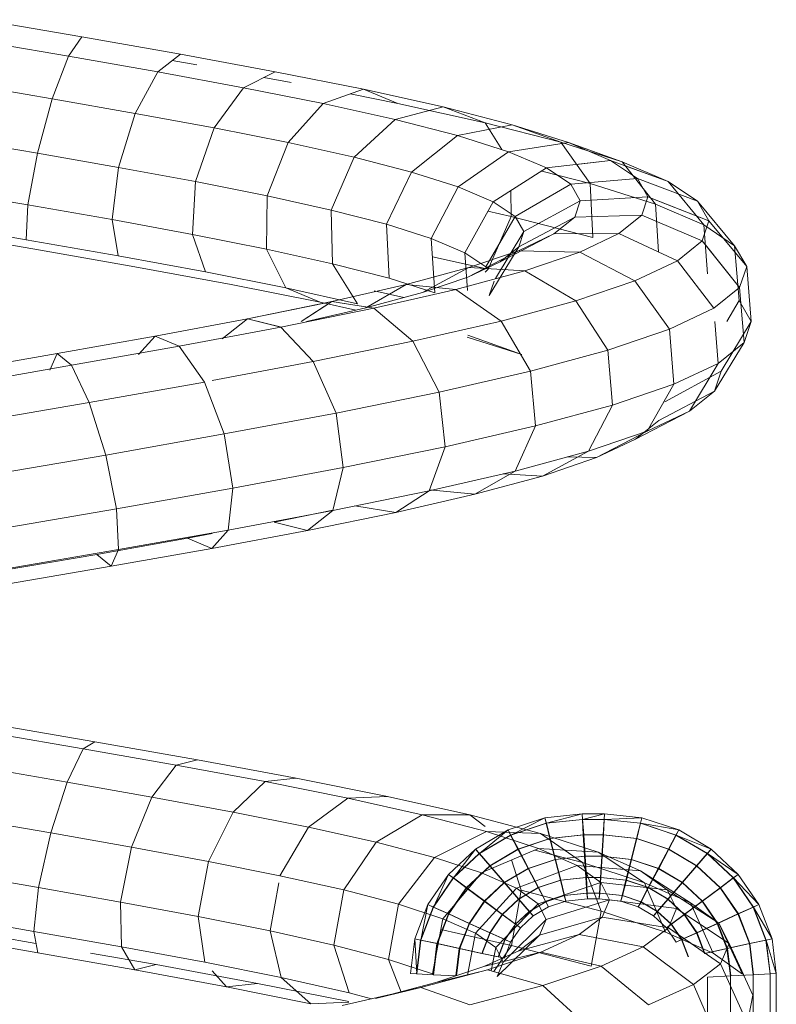
# Model space of a CAD drawing. Units: inches. Extents: x 20 to 6040, y 10 to 4267.
# Drawn here: x 2212 to 2251, y 3140 to 3192 of the extents above; entities that cross this region are included whole.
import ezdxf

# ---------------------------------------------------------------- set-up
doc = ezdxf.new("R2010")
doc.units = ezdxf.units.IN
doc.header["$MEASUREMENT"] = 0

# ---------------------------------------------------------------- blocks, each defined once
blk = doc.blocks.new('2014_DWG-661732-South')
at = {"lineweight": 9}
for p, q in [((38809.626, 102.092), (38814.881, 102.996)), ((38804.449, 101.183), (38809.626, 102.092)), ((38810.319, 101.076), (38809.626, 102.092)), ((38810.319, 101.076), (38815.075, 101.893)), ((38799.479, 100.269), (38804.449, 101.183)), ((38803.583, 100.62), (38804.878, 100.847)), ((38805.636, 100.254), (38804.449, 101.183)), ((38805.636, 100.254), (38810.319, 101.076)), ((38811.171, 98.843), (38810.319, 101.076)), ((38794.844, 99.348), (38799.479, 100.269)), ((38801.143, 99.428), (38799.479, 100.269)), ((38801.143, 99.428), (38805.636, 100.254)), ((38806.827, 98.081), (38805.636, 100.254)), ((38798.634, 99.709), (38800.065, 99.972)), ((38790.662, 98.422), (38794.844, 99.348)), ((38790.662, 98.422), (38794.844, 99.348)), ((38794.844, 99.348), (38793.038, 98.605)), ((38794.844, 99.348), (38793.038, 98.605)), ((38796.954, 98.596), (38794.844, 99.348)), ((38796.954, 98.596), (38801.143, 99.428)), ((38802.671, 97.317), (38801.143, 99.428)), ((38811.171, 98.843), (38815.593, 99.603)), ((38793.038, 98.605), (38795.537, 99.101)), ((38806.827, 98.081), (38811.171, 98.843)), ((38811.952, 95.992), (38811.171, 98.843)), ((38787.045, 97.49), (38790.662, 98.422)), ((38787.045, 97.49), (38790.662, 98.422)), ((38788.456, 97.59), (38793.038, 98.605)), ((38790.662, 98.422), (38788.456, 97.59)), ((38790.662, 98.422), (38788.456, 97.59)), ((38793.176, 97.759), (38790.662, 98.422)), ((38793.176, 97.759), (38796.954, 98.596)), ((38798.804, 96.549), (38796.954, 98.596)), ((38789.909, 96.918), (38793.176, 97.759)), ((38795.325, 95.779), (38793.176, 97.759)), ((38802.671, 97.317), (38806.827, 98.081)), ((38807.703, 95.247), (38806.827, 98.081)), ((38784.089, 96.553), (38787.045, 97.49)), ((38784.089, 96.553), (38787.045, 97.49)), ((38784.498, 96.57), (38788.456, 97.59)), ((38787.045, 97.49), (38784.498, 96.57)), ((38787.045, 97.49), (38784.498, 96.57)), ((38789.909, 96.918), (38787.045, 97.49)), ((38788.456, 97.589), (38787.581, 96.18)), ((38798.804, 96.549), (38802.671, 97.317)), ((38803.652, 94.501), (38802.671, 97.317)), ((38781.269, 95.545), (38784.498, 96.57)), ((38781.269, 95.545), (38784.498, 96.57)), ((38784.498, 96.57), (38782.951, 94.403)), ((38787.239, 96.071), (38789.909, 96.918)), ((38792.322, 95.006), (38789.909, 96.918)), ((38811.952, 95.992), (38816.295, 96.738)), ((38784.089, 96.553), (38781.269, 95.545)), ((38784.089, 96.553), (38781.269, 95.545)), ((38781.877, 95.61), (38784.089, 96.553)), ((38781.877, 95.61), (38784.089, 96.553)), ((38787.239, 96.071), (38784.089, 96.553)), ((38785.24, 95.219), (38787.239, 96.071)), ((38789.873, 94.229), (38787.239, 96.071)), ((38795.325, 95.779), (38798.804, 96.549)), ((38799.897, 93.756), (38798.804, 96.549)), ((38781.877, 95.61), (38778.855, 94.516)), ((38778.855, 94.516), (38781.269, 95.545)), ((38778.855, 94.516), (38781.269, 95.545)), ((38781.269, 95.545), (38779.532, 93.318)), ((38780.472, 94.661), (38781.877, 95.61)), ((38785.24, 95.219), (38781.877, 95.61)), ((38783.664, 95.402), (38781.877, 95.61)), ((38792.322, 95.006), (38795.325, 95.779)), ((38796.532, 93.011), (38795.325, 95.779)), ((38807.703, 95.247), (38811.952, 95.992)), ((38812.453, 93.287), (38811.952, 95.992)), ((38781.1, 95.328), (38778.855, 94.516)), ((38782.951, 94.403), (38785.495, 95.059)), ((38783.97, 94.362), (38785.24, 95.219)), ((38788.043, 93.45), (38785.24, 95.219)), ((38803.652, 94.501), (38807.703, 95.247)), ((38808.028, 92.51), (38807.703, 95.247)), ((38778.855, 94.516), (38776.984, 92.231)), ((38778.855, 94.516), (38776.984, 92.231)), ((38780.472, 94.661), (38777.324, 93.482)), ((38780.472, 94.661), (38777.324, 93.482)), ((38777.324, 93.482), (38778.855, 94.516)), ((38777.324, 93.482), (38778.855, 94.516)), ((38779.919, 93.706), (38780.472, 94.661)), ((38783.97, 94.362), (38780.472, 94.661)), ((38789.873, 94.229), (38792.322, 95.006)), ((38793.638, 92.266), (38792.322, 95.006)), ((38799.897, 93.756), (38803.652, 94.501)), ((38803.823, 91.737), (38803.652, 94.501)), ((38779.532, 93.318), (38782.951, 94.403)), ((38782.951, 94.403), (38782.817, 91.57)), ((38783.47, 93.5), (38783.97, 94.362)), ((38786.883, 92.667), (38783.97, 94.362)), ((38787.119, 94.033), (38787.092, 92.672)), ((38788.043, 93.45), (38789.873, 94.229)), ((38791.286, 91.521), (38789.873, 94.229)), ((38812.453, 93.287), (38816.993, 94.067)), ((38777.324, 93.482), (38775.372, 91.142)), ((38777.324, 93.482), (38775.372, 91.142)), ((38779.919, 93.706), (38776.723, 92.444)), ((38779.798, 93.658), (38776.723, 92.444)), ((38776.723, 92.444), (38777.324, 93.482)), ((38776.723, 92.444), (38777.324, 93.482)), ((38780.242, 92.746), (38779.919, 93.706)), ((38783.47, 93.5), (38779.919, 93.706)), ((38783.762, 92.632), (38783.47, 93.5)), ((38786.427, 91.88), (38783.47, 93.5)), ((38796.532, 93.011), (38799.897, 93.756)), ((38799.941, 90.966), (38799.897, 93.756)), ((38776.984, 92.231), (38779.532, 93.318)), ((38779.532, 93.318), (38779.369, 90.816)), ((38786.883, 92.667), (38788.043, 93.45)), ((38789.535, 90.775), (38788.043, 93.45)), ((38793.638, 92.266), (38796.532, 93.011)), ((38796.474, 90.199), (38796.532, 93.011)), ((38808.028, 92.51), (38812.453, 93.287)), ((38812.541, 91.452), (38812.453, 93.287)), ((38776.723, 92.444), (38774.74, 90.05)), ((38776.723, 92.444), (38774.74, 90.05)), ((38777.074, 91.401), (38776.723, 92.444)), ((38780.242, 92.746), (38777.074, 91.401)), ((38781.443, 91.78), (38780.242, 92.746)), ((38783.762, 92.632), (38780.242, 92.746)), ((38782.817, 91.57), (38787.092, 92.672)), ((38784.849, 91.759), (38783.762, 92.632)), ((38786.693, 91.089), (38783.762, 92.632)), ((38786.427, 91.88), (38786.883, 92.667)), ((38788.429, 90.028), (38786.883, 92.667)), ((38787.092, 92.672), (38788.324, 92.945)), ((38787.092, 92.672), (38788.299, 89.905)), ((38803.823, 91.737), (38808.028, 92.51)), ((38807.715, 90.605), (38808.028, 92.51)), ((38775.372, 91.142), (38776.984, 92.231)), ((38775.372, 91.142), (38776.984, 92.231)), ((38776.984, 92.231), (38776.788, 89.675)), ((38791.286, 91.521), (38793.638, 92.266)), ((38793.504, 89.434), (38793.638, 92.266)), ((38812.192, 90.979), (38817.681, 91.923)), ((38812.541, 91.452), (38817.5, 92.304)), ((38781.443, 91.78), (38778.376, 90.354)), ((38783.502, 90.809), (38781.443, 91.78)), ((38784.849, 91.759), (38781.443, 91.78)), ((38786.713, 90.88), (38784.849, 91.759)), ((38787.682, 90.295), (38784.849, 91.759)), ((38786.693, 91.089), (38786.427, 91.88)), ((38787.913, 89.417), (38786.427, 91.88)), ((38789.535, 90.775), (38791.286, 91.521)), ((38791.099, 88.671), (38791.286, 91.521)), ((38799.941, 90.966), (38803.823, 91.737)), ((38803.14, 89.763), (38803.823, 91.737)), ((38807.715, 90.605), (38812.541, 91.452)), ((38774.74, 90.05), (38775.372, 91.142)), ((38774.74, 90.05), (38775.372, 91.142)), ((38777.074, 91.401), (38775.108, 88.957)), ((38776.904, 91.19), (38775.108, 88.957)), ((38775.372, 91.142), (38775.137, 88.267)), ((38775.372, 91.142), (38775.137, 88.267)), ((38778.376, 90.354), (38777.074, 91.401)), ((38787.682, 90.295), (38786.693, 91.089)), ((38788.248, 88.532), (38786.693, 91.089)), ((38796.474, 90.199), (38799.941, 90.966)), ((38798.924, 88.926), (38799.941, 90.966)), ((38806.849, 90.041), (38812.192, 90.979)), ((38783.502, 90.809), (38780.604, 89.303)), ((38786.713, 90.88), (38783.502, 90.809)), ((38786.378, 89.832), (38783.502, 90.809)), ((38789.318, 89.996), (38786.713, 90.88)), ((38789.376, 89.497), (38786.713, 90.88)), ((38788.429, 90.028), (38789.535, 90.775)), ((38788.456, 89.939), (38791.222, 90.553)), ((38789.383, 88.791), (38789.535, 90.775)), ((38803.14, 89.763), (38807.715, 90.605)), ((38774.74, 90.05), (38774.501, 87.168)), ((38774.74, 90.05), (38774.501, 87.168)), ((38775.108, 88.957), (38774.74, 90.05)), ((38775.108, 88.957), (38774.74, 90.05)), ((38778.376, 90.354), (38776.47, 87.862)), ((38780.604, 89.303), (38778.376, 90.354)), ((38789.318, 89.996), (38786.378, 89.832)), ((38789.376, 89.497), (38787.682, 90.295)), ((38788.456, 89.759), (38788.299, 89.905)), ((38792.607, 89.106), (38789.318, 89.996)), ((38791.74, 88.694), (38789.318, 89.996)), ((38793.504, 89.434), (38796.474, 90.199)), ((38795.167, 88.094), (38796.474, 90.199)), ((38801.784, 89.109), (38806.849, 90.041)), ((38786.378, 89.832), (38783.71, 88.248)), ((38790.008, 88.85), (38786.378, 89.832)), ((38791.74, 88.694), (38789.376, 89.497)), ((38791.099, 88.671), (38793.504, 89.434)), ((38798.924, 88.926), (38803.14, 89.763)), ((38775.108, 88.957), (38774.871, 86.069)), ((38775.108, 88.957), (38774.871, 86.069)), ((38776.47, 87.862), (38775.108, 88.957)), ((38780.604, 89.303), (38778.795, 86.766)), ((38783.71, 88.248), (38780.604, 89.303)), ((38790.008, 88.85), (38787.622, 87.19)), ((38788.248, 88.532), (38787.995, 89.28)), ((38792.607, 89.106), (38790.008, 88.85)), ((38794.309, 87.863), (38790.008, 88.85)), ((38796.509, 88.21), (38792.607, 89.106)), ((38794.723, 87.887), (38792.607, 89.106)), ((38795.167, 88.094), (38798.924, 88.926)), ((38797.118, 88.182), (38801.784, 89.109)), ((38797.118, 88.182), (38798.924, 88.926)), ((38794.723, 87.887), (38791.74, 88.694)), ((38792.723, 88.428), (38794.277, 88.773)), ((38774.501, 87.168), (38775.137, 88.267)), ((38774.501, 87.168), (38775.137, 88.267)), ((38775.137, 88.267), (38775.777, 87.175)), ((38778.795, 86.766), (38776.47, 87.862)), ((38783.71, 88.248), (38782.027, 85.668)), ((38787.622, 87.19), (38783.71, 88.248)), ((38794.309, 87.863), (38792.248, 86.127)), ((38796.509, 88.21), (38794.309, 87.863)), ((38799.182, 86.87), (38794.309, 87.863)), ((38796.078, 88.142), (38794.723, 87.928)), ((38797.829, 87.175), (38794.723, 87.887)), ((38795.246, 87.768), (38797.118, 88.182)), ((38795.246, 87.768), (38797.118, 88.182)), ((38800.933, 87.309), (38796.509, 88.21)), ((38798.106, 87.175), (38796.509, 88.21)), ((38798.106, 87.175), (38796.584, 88.162)), ((38800.933, 87.309), (38796.721, 88.167)), ((38800.933, 87.309), (38799.182, 86.87)), ((38800.933, 87.309), (38799.222, 86.88)), ((38805.776, 86.402), (38800.933, 87.309)), ((38805.776, 86.402), (38800.933, 87.309)), ((38802.263, 86.261), (38800.933, 87.309)), ((38802.263, 86.261), (38800.933, 87.309)), ((38774.871, 86.069), (38774.501, 87.168)), ((38774.871, 86.069), (38774.501, 87.168)), ((38774.501, 87.168), (38776.07, 84.568)), ((38774.501, 87.168), (38776.07, 84.568)), ((38776.415, 87.175), (38776.236, 84.972)), ((38778.795, 86.766), (38778.559, 83.877)), ((38782.027, 85.668), (38778.795, 86.766)), ((38787.622, 87.19), (38786.088, 84.569)), ((38792.248, 86.127), (38787.622, 87.19)), ((38799.182, 86.87), (38797.478, 85.062)), ((38804.51, 85.872), (38799.182, 86.87)), ((38786.542, 85.436), (38789.363, 86.444)), ((38786.542, 85.436), (38789.409, 86.346)), ((38805.776, 86.402), (38804.51, 85.872)), ((38805.776, 86.402), (38804.51, 85.872)), ((38810.922, 85.489), (38805.776, 86.402)), ((38810.922, 85.489), (38805.776, 86.402)), ((38806.645, 85.441), (38805.776, 86.402)), ((38806.645, 85.441), (38805.776, 86.402)), ((38774.871, 86.069), (38776.426, 83.512)), ((38774.871, 86.069), (38776.426, 83.512)), ((38776.236, 84.972), (38774.871, 86.069)), ((38776.236, 84.972), (38774.871, 86.069)), ((38792.248, 86.127), (38790.878, 83.469)), ((38797.478, 85.062), (38792.248, 86.127)), ((38804.51, 85.872), (38803.185, 83.992)), ((38810.165, 84.869), (38804.51, 85.872)), ((38782.027, 85.668), (38781.781, 82.783)), ((38786.088, 84.569), (38782.027, 85.668)), ((38810.922, 85.489), (38810.165, 84.869)), ((38810.922, 85.489), (38810.165, 84.869)), ((38816.246, 84.571), (38810.922, 85.489)), ((38816.246, 84.571), (38810.922, 85.489)), ((38811.298, 84.616), (38810.922, 85.489)), ((38811.298, 84.616), (38810.922, 85.489)), ((38778.559, 83.877), (38776.236, 84.972)), ((38776.236, 84.972), (38777.736, 82.459)), ((38776.236, 84.972), (38777.736, 82.459)), ((38797.478, 85.062), (38796.279, 82.368)), ((38802.781, 84.068), (38797.478, 85.062)), ((38810.165, 84.869), (38809.23, 82.92)), ((38816.009, 83.86), (38810.165, 84.869)), ((38776.426, 83.512), (38776.07, 84.568)), ((38779.026, 82.948), (38776.07, 84.568)), ((38776.426, 83.512), (38776.07, 84.568)), ((38779.026, 82.948), (38776.07, 84.568)), ((38786.088, 84.569), (38785.817, 81.69)), ((38790.878, 83.469), (38786.088, 84.569)), ((38781.781, 82.783), (38778.559, 83.877)), ((38778.559, 83.877), (38779.961, 81.41)), ((38803.185, 83.992), (38802.157, 81.267)), ((38809.23, 82.92), (38803.185, 83.992)), ((38777.736, 82.459), (38776.426, 83.512)), ((38777.736, 82.459), (38776.426, 83.512)), ((38779.357, 81.969), (38776.426, 83.512)), ((38779.357, 81.969), (38776.426, 83.512)), ((38790.878, 83.469), (38790.565, 80.6)), ((38796.279, 82.368), (38790.878, 83.469)), ((38785.817, 81.69), (38781.781, 82.783)), ((38781.781, 82.783), (38783.037, 80.365)), ((38809.23, 82.92), (38808.367, 80.165)), ((38815.463, 81.844), (38809.23, 82.92)), ((38780.569, 80.995), (38777.736, 82.459)), ((38780.569, 80.995), (38777.736, 82.459)), ((38779.961, 81.41), (38777.736, 82.459)), ((38779.961, 81.41), (38777.736, 82.459)), ((38796.279, 82.368), (38795.905, 79.512)), ((38802.157, 81.267), (38796.279, 82.368)), ((38780.569, 80.995), (38779.357, 81.969)), ((38780.569, 80.995), (38779.357, 81.969)), ((38790.565, 80.6), (38785.817, 81.69)), ((38785.817, 81.69), (38786.882, 79.325)), ((38783.037, 80.365), (38779.961, 81.41)), ((38782.623, 80.027), (38779.961, 81.41)), ((38782.623, 80.027), (38779.961, 81.41)), ((38802.157, 81.267), (38801.701, 78.426)), ((38808.367, 80.165), (38802.157, 81.267)), ((38782.623, 80.027), (38780.569, 80.995)), ((38782.623, 80.027), (38780.569, 80.995)), ((38795.905, 79.512), (38790.565, 80.6)), ((38790.565, 80.6), (38791.395, 78.289)), ((38784.163, 80.061), (38782.623, 80.027)), ((38784.163, 80.061), (38782.623, 80.027)), ((38786.882, 79.325), (38783.037, 80.365)), ((38785.46, 79.064), (38783.037, 80.365)), ((38785.46, 79.064), (38783.037, 80.365)), ((38808.367, 80.165), (38807.807, 77.343)), ((38814.753, 79.063), (38808.367, 80.165)), ((38785.46, 79.064), (38782.623, 80.027)), ((38785.46, 79.064), (38782.623, 80.027)), ((38787.521, 79.178), (38785.46, 79.064)), ((38787.521, 79.178), (38785.46, 79.064)), ((38788.998, 78.107), (38785.46, 79.064)), ((38788.998, 78.107), (38785.46, 79.064)), ((38791.395, 78.289), (38786.882, 79.325)), ((38788.998, 78.107), (38786.882, 79.325)), ((38788.998, 78.107), (38786.882, 79.325)), ((38801.701, 78.426), (38795.905, 79.512)), ((38795.905, 79.512), (38796.457, 77.258)), ((38791.376, 78.341), (38788.998, 78.107)), ((38791.376, 78.341), (38788.998, 78.107)), ((38793.144, 77.155), (38788.998, 78.107)), ((38793.144, 77.155), (38788.998, 78.107)), ((38796.457, 77.258), (38791.395, 78.289)), ((38793.144, 77.155), (38791.395, 78.289)), ((38793.144, 77.155), (38791.395, 78.289)), ((38807.807, 77.343), (38801.701, 78.426)), ((38801.701, 78.426), (38801.939, 76.231)), ((38795.293, 77.495), (38793.144, 77.155)), ((38795.293, 77.495), (38793.144, 77.155)), ((38797.787, 76.209), (38793.144, 77.155)), ((38797.787, 76.209), (38793.144, 77.155)), ((38799.539, 76.648), (38796.457, 77.276)), ((38801.939, 76.231), (38796.457, 77.258)), ((38797.787, 76.209), (38796.457, 77.258)), ((38797.787, 76.209), (38796.457, 77.258)), ((38807.807, 77.343), (38807.701, 75.209)), ((38814.071, 76.262), (38807.807, 77.343)), ((38799.539, 76.648), (38797.787, 76.209)), ((38799.539, 76.648), (38797.787, 76.209)), ((38802.808, 75.269), (38797.787, 76.209)), ((38802.808, 75.269), (38797.787, 76.209)), ((38807.701, 75.209), (38801.939, 76.231)), ((38802.808, 75.269), (38801.939, 76.231)), ((38802.808, 75.269), (38801.939, 76.231)), ((38804.074, 75.799), (38802.781, 76.041)), ((38804.074, 75.799), (38802.808, 75.269)), ((38804.074, 75.799), (38802.808, 75.269)), ((38808.834, 74.955), (38804.074, 75.799)), ((38808.077, 74.335), (38802.808, 75.269)), ((38808.077, 74.335), (38802.808, 75.269)), ((38813.598, 74.191), (38807.701, 75.209)), ((38808.077, 74.335), (38807.701, 75.209)), ((38808.077, 74.335), (38807.701, 75.209)), ((38808.834, 74.955), (38808.077, 74.335)), ((38808.834, 74.955), (38808.077, 74.335)), ((38813.698, 74.117), (38808.834, 74.955)), ((38813.462, 73.406), (38808.077, 74.335)), ((38813.462, 73.406), (38808.077, 74.335)), ((38808.94, 65.126), (38814.428, 66.071)), ((38809.547, 64.761), (38814.506, 65.614)), ((38803.546, 64.176), (38808.94, 65.126)), ((38809.547, 64.761), (38808.94, 65.126)), ((38804.673, 63.902), (38809.547, 64.761)), ((38810.394, 63.011), (38809.547, 64.761)), ((38798.382, 63.22), (38803.546, 64.176)), ((38804.673, 63.902), (38803.546, 64.176)), ((38800.006, 63.038), (38804.673, 63.902)), ((38805.941, 62.227), (38804.673, 63.902)), ((38810.394, 63.011), (38814.931, 63.791)), ((38793.581, 62.258), (38798.382, 63.22)), ((38793.581, 62.258), (38798.382, 63.22)), ((38795.665, 62.169), (38800.006, 63.038)), ((38800.006, 63.038), (38798.382, 63.22)), ((38801.685, 61.439), (38800.006, 63.038)), ((38805.941, 62.227), (38810.394, 63.011)), ((38811.253, 60.346), (38810.394, 63.011)), ((38789.266, 61.291), (38793.581, 62.258)), ((38789.266, 61.291), (38793.581, 62.258)), ((38791.761, 61.294), (38795.665, 62.169)), ((38795.665, 62.169), (38793.581, 62.258)), ((38795.665, 62.169), (38793.581, 62.258)), ((38797.731, 60.648), (38795.665, 62.169)), ((38801.685, 61.439), (38805.941, 62.227)), ((38807.01, 59.599), (38805.941, 62.227)), ((38780.238, 61.143), (38778.305, 60.5)), ((38780.238, 61.143), (38778.305, 60.5)), ((38782.196, 61.354), (38780.238, 61.143)), ((38782.196, 61.354), (38780.238, 61.143)), ((38782.208, 61.054), (38780.238, 61.143)), ((38780.318, 60.85), (38780.238, 61.143)), ((38780.238, 61.143), (38780.305, 60.85)), ((38782.208, 61.054), (38780.238, 61.143)), ((38780.318, 60.85), (38780.238, 61.143)), ((38780.238, 61.143), (38780.305, 60.85)), ((38782.208, 61.054), (38780.305, 60.85)), ((38782.208, 61.054), (38780.305, 60.85)), ((38782.22, 61.054), (38780.318, 60.85)), ((38782.22, 61.054), (38780.318, 60.85)), ((38783.37, 61.354), (38782.196, 61.354)), ((38783.37, 61.354), (38782.196, 61.354)), ((38783.345, 61.054), (38782.196, 61.354)), ((38782.22, 61.054), (38782.196, 61.354)), ((38782.196, 61.354), (38782.208, 61.054)), ((38783.345, 61.054), (38782.196, 61.354)), ((38782.22, 61.054), (38782.196, 61.354)), ((38782.196, 61.354), (38782.208, 61.054)), ((38783.345, 61.054), (38782.208, 61.054)), ((38782.254, 60.237), (38782.208, 61.054)), ((38783.345, 61.054), (38782.208, 61.054)), ((38782.254, 60.237), (38782.208, 61.054)), ((38783.358, 61.054), (38782.22, 61.054)), ((38782.22, 61.054), (38782.275, 60.237)), ((38783.358, 61.054), (38782.22, 61.054)), ((38782.22, 61.054), (38782.275, 60.237)), ((38783.29, 60.237), (38783.345, 61.054)), ((38783.29, 60.237), (38783.345, 61.054)), ((38783.358, 61.054), (38783.312, 60.237)), ((38783.358, 61.054), (38783.312, 60.237)), ((38783.37, 61.354), (38783.345, 61.054)), ((38783.37, 61.354), (38783.345, 61.054)), ((38785.248, 60.85), (38783.345, 61.054)), ((38785.248, 60.85), (38783.345, 61.054)), ((38783.358, 61.054), (38783.37, 61.354)), ((38783.358, 61.054), (38783.37, 61.354)), ((38785.26, 60.85), (38783.358, 61.054)), ((38785.26, 60.85), (38783.358, 61.054)), ((38785.328, 61.143), (38783.37, 61.354)), ((38785.328, 61.143), (38783.37, 61.354)), ((38785.248, 60.85), (38783.37, 61.354)), ((38785.248, 60.85), (38783.37, 61.354)), ((38785.328, 61.143), (38785.248, 60.85)), ((38785.328, 61.143), (38785.248, 60.85)), ((38785.26, 60.85), (38785.328, 61.143)), ((38785.26, 60.85), (38785.328, 61.143)), ((38787.26, 60.5), (38785.328, 61.143)), ((38787.26, 60.5), (38785.328, 61.143)), ((38787.112, 60.23), (38785.328, 61.143)), ((38787.112, 60.23), (38785.328, 61.143)), ((38785.551, 60.318), (38789.266, 61.291)), ((38785.551, 60.318), (38789.266, 61.291)), ((38788.398, 60.414), (38791.761, 61.294)), ((38789.266, 61.291), (38788.456, 60.674)), ((38789.266, 61.291), (38788.456, 60.674)), ((38791.761, 61.294), (38789.266, 61.291)), ((38791.761, 61.294), (38789.266, 61.291)), ((38794.181, 59.852), (38791.761, 61.294)), ((38797.731, 60.648), (38801.685, 61.439)), ((38802.968, 58.851), (38801.685, 61.439)), ((38811.253, 60.346), (38815.591, 61.092)), ((38778.305, 60.5), (38776.603, 59.493)), ((38778.305, 60.5), (38776.603, 59.493)), ((38780.305, 60.85), (38778.305, 60.5)), ((38780.305, 60.85), (38778.305, 60.5)), ((38778.454, 60.23), (38778.305, 60.5)), ((38778.305, 60.5), (38778.441, 60.23)), ((38778.454, 60.23), (38778.305, 60.5)), ((38778.305, 60.5), (38778.441, 60.23)), ((38780.305, 60.85), (38778.441, 60.23)), ((38780.305, 60.85), (38778.441, 60.23)), ((38780.318, 60.85), (38778.454, 60.23)), ((38780.318, 60.85), (38778.454, 60.23)), ((38780.502, 60.049), (38780.305, 60.85)), ((38780.502, 60.049), (38780.305, 60.85)), ((38780.318, 60.85), (38780.523, 60.049)), ((38780.318, 60.85), (38780.523, 60.049)), ((38785.042, 60.049), (38785.248, 60.85)), ((38785.042, 60.049), (38785.248, 60.85)), ((38785.26, 60.85), (38785.064, 60.049)), ((38785.26, 60.85), (38785.064, 60.049)), ((38787.112, 60.23), (38785.248, 60.85)), ((38787.112, 60.23), (38785.248, 60.85)), ((38787.124, 60.23), (38785.26, 60.85)), ((38787.124, 60.23), (38785.26, 60.85)), ((38787.26, 60.5), (38787.112, 60.23)), ((38787.124, 60.23), (38787.26, 60.5)), ((38788.963, 59.493), (38787.26, 60.5)), ((38788.754, 59.258), (38787.26, 60.5)), ((38794.181, 59.852), (38797.731, 60.648)), ((38799.225, 58.102), (38797.731, 60.648)), ((38778.441, 60.23), (38776.603, 59.493)), ((38778.441, 60.23), (38776.603, 59.493)), ((38778.441, 60.23), (38776.799, 59.258)), ((38778.441, 60.23), (38776.799, 59.258)), ((38778.454, 60.23), (38776.812, 59.258)), ((38778.454, 60.23), (38776.812, 59.258)), ((38778.825, 59.491), (38778.441, 60.23)), ((38778.825, 59.491), (38778.441, 60.23)), ((38778.454, 60.23), (38778.847, 59.491)), ((38778.454, 60.23), (38778.847, 59.491)), ((38780.502, 60.049), (38778.825, 59.491)), ((38780.502, 60.049), (38778.825, 59.491)), ((38780.523, 60.049), (38778.847, 59.491)), ((38780.523, 60.049), (38778.847, 59.491)), ((38782.254, 60.237), (38780.502, 60.049)), ((38782.254, 60.237), (38780.502, 60.049)), ((38780.775, 58.955), (38780.502, 60.049)), ((38780.775, 58.955), (38780.502, 60.049)), ((38782.275, 60.237), (38780.523, 60.049)), ((38782.275, 60.237), (38780.523, 60.049)), ((38780.523, 60.049), (38780.8, 58.955)), ((38780.523, 60.049), (38780.8, 58.955)), ((38783.29, 60.237), (38782.254, 60.237)), ((38782.321, 59.121), (38782.254, 60.237)), ((38783.29, 60.237), (38782.254, 60.237)), ((38782.321, 59.121), (38782.254, 60.237)), ((38783.312, 60.237), (38782.275, 60.237)), ((38782.275, 60.237), (38782.346, 59.121)), ((38783.312, 60.237), (38782.275, 60.237)), ((38782.275, 60.237), (38782.346, 59.121)), ((38782.535, 59.34), (38785.551, 60.318)), ((38782.535, 59.34), (38785.551, 60.318)), ((38783.22, 59.121), (38783.29, 60.237)), ((38783.22, 59.121), (38783.29, 60.237)), ((38783.312, 60.237), (38783.245, 59.121)), ((38783.312, 60.237), (38783.245, 59.121)), ((38785.042, 60.049), (38783.29, 60.237)), ((38785.042, 60.049), (38783.29, 60.237)), ((38785.064, 60.049), (38783.312, 60.237)), ((38785.064, 60.049), (38783.312, 60.237)), ((38785.551, 60.318), (38783.347, 58.79)), ((38785.551, 60.318), (38783.347, 58.79)), ((38784.766, 58.955), (38785.042, 60.049)), ((38785.064, 60.049), (38784.791, 58.955)), ((38786.719, 59.491), (38785.042, 60.049)), ((38786.74, 59.491), (38785.064, 60.049)), ((38788.398, 60.414), (38785.551, 60.318)), ((38788.398, 60.414), (38785.551, 60.318)), ((38785.666, 59.528), (38788.398, 60.414)), ((38786.719, 59.491), (38787.112, 60.23)), ((38787.124, 60.23), (38786.74, 59.491)), ((38788.754, 59.258), (38787.112, 60.23)), ((38788.767, 59.258), (38787.124, 60.23)), ((38791.126, 59.053), (38788.398, 60.414)), ((38807.01, 59.599), (38811.253, 60.346)), ((38811.893, 57.479), (38811.253, 60.346)), ((38776.603, 59.493), (38775.185, 58.173)), ((38776.603, 59.493), (38775.185, 58.173)), ((38776.812, 59.258), (38776.603, 59.493)), ((38776.603, 59.493), (38776.799, 59.258)), ((38776.812, 59.258), (38776.603, 59.493)), ((38776.603, 59.493), (38776.799, 59.258)), ((38778.825, 59.491), (38777.347, 58.617)), ((38778.825, 59.491), (38777.347, 58.617)), ((38778.847, 59.491), (38777.369, 58.617)), ((38778.847, 59.491), (38777.369, 58.617)), ((38779.354, 58.483), (38778.825, 59.491)), ((38779.354, 58.483), (38778.825, 59.491)), ((38778.847, 59.491), (38779.379, 58.483)), ((38778.847, 59.491), (38779.379, 58.483)), ((38785.666, 59.528), (38782.535, 59.34)), ((38785.666, 59.528), (38782.535, 59.34)), ((38783.347, 58.79), (38785.855, 59.447)), ((38783.642, 58.637), (38785.666, 59.528)), ((38788.456, 58.331), (38785.666, 59.528)), ((38786.187, 58.483), (38786.719, 59.491)), ((38786.74, 59.491), (38786.211, 58.483)), ((38788.197, 58.617), (38786.719, 59.491)), ((38788.218, 58.617), (38786.74, 59.491)), ((38788.963, 59.493), (38788.754, 59.258)), ((38788.767, 59.258), (38788.963, 59.493)), ((38790.381, 58.173), (38788.963, 59.493)), ((38790.123, 57.985), (38788.963, 59.493)), ((38791.126, 59.053), (38794.181, 59.852)), ((38795.876, 57.352), (38794.181, 59.852)), ((38802.968, 58.851), (38807.01, 59.599)), ((38807.593, 56.722), (38807.01, 59.599)), ((38776.799, 59.258), (38775.185, 58.173)), ((38776.799, 59.258), (38775.185, 58.173)), ((38776.799, 59.258), (38775.431, 57.985)), ((38776.799, 59.258), (38775.431, 57.985)), ((38776.812, 59.258), (38775.443, 57.985)), ((38776.812, 59.258), (38775.443, 57.985)), ((38777.347, 58.617), (38776.799, 59.258)), ((38777.347, 58.617), (38776.799, 59.258)), ((38776.812, 59.258), (38777.369, 58.617)), ((38776.812, 59.258), (38777.369, 58.617)), ((38780.775, 58.955), (38779.354, 58.483)), ((38780.775, 58.955), (38779.354, 58.483)), ((38780.8, 58.955), (38779.379, 58.483)), ((38780.8, 58.955), (38779.379, 58.483)), ((38782.535, 59.34), (38780.092, 57.735)), ((38782.535, 59.34), (38780.092, 57.735)), ((38780.302, 58.356), (38782.535, 59.34)), ((38780.302, 58.356), (38782.535, 59.34)), ((38782.321, 59.121), (38780.775, 58.955)), ((38782.321, 59.121), (38780.775, 58.955)), ((38781.051, 57.861), (38780.775, 58.955)), ((38782.346, 59.121), (38780.8, 58.955)), ((38782.346, 59.121), (38780.8, 58.955)), ((38780.8, 58.955), (38781.072, 57.861)), ((38783.22, 59.121), (38782.321, 59.121)), ((38783.22, 59.121), (38782.321, 59.121)), ((38782.392, 58.005), (38782.321, 59.121)), ((38783.245, 59.121), (38782.346, 59.121)), ((38783.245, 59.121), (38782.346, 59.121)), ((38782.346, 59.121), (38782.413, 58.005)), ((38783.152, 58.005), (38783.22, 59.121)), ((38783.245, 59.121), (38783.174, 58.005)), ((38784.766, 58.955), (38783.22, 59.121)), ((38784.791, 58.955), (38783.245, 59.121)), ((38784.493, 57.861), (38784.766, 58.955)), ((38784.791, 58.955), (38784.515, 57.861)), ((38786.187, 58.483), (38784.766, 58.955)), ((38786.211, 58.483), (38784.791, 58.955)), ((38787.071, 58.926), (38786.564, 57.338)), ((38788.197, 58.617), (38788.754, 59.258)), ((38788.767, 59.258), (38788.218, 58.617)), ((38788.647, 58.249), (38791.126, 59.053)), ((38790.123, 57.985), (38788.754, 59.258)), ((38790.135, 57.985), (38788.767, 59.258)), ((38793.002, 56.6), (38791.126, 59.053)), ((38777.347, 58.617), (38776.115, 57.471)), ((38777.347, 58.617), (38776.115, 57.471)), ((38777.369, 58.617), (38776.137, 57.471)), ((38777.369, 58.617), (38776.137, 57.471)), ((38778.101, 57.741), (38777.347, 58.617)), ((38778.101, 57.741), (38777.347, 58.617)), ((38777.369, 58.617), (38778.126, 57.741)), ((38777.369, 58.617), (38778.126, 57.741)), ((38780.302, 58.356), (38777.687, 56.675)), ((38780.302, 58.356), (38777.687, 56.675)), ((38779.354, 58.483), (38778.101, 57.741)), ((38779.354, 58.483), (38778.101, 57.741)), ((38779.379, 58.483), (38778.126, 57.741)), ((38779.379, 58.483), (38778.126, 57.741)), ((38778.916, 57.367), (38780.302, 58.356)), ((38778.916, 57.367), (38780.302, 58.356)), ((38779.887, 57.474), (38779.354, 58.483)), ((38779.887, 57.474), (38779.354, 58.483)), ((38779.379, 58.483), (38779.908, 57.474)), ((38779.379, 58.483), (38779.908, 57.474)), ((38780.092, 57.735), (38783.347, 58.79)), ((38783.642, 58.637), (38780.302, 58.356)), ((38782.604, 58.549), (38780.302, 58.356)), ((38783.347, 58.79), (38782.376, 56.241)), ((38782.384, 57.74), (38783.642, 58.637)), ((38786.811, 57.442), (38783.642, 58.637)), ((38785.658, 57.474), (38786.187, 58.483)), ((38786.211, 58.483), (38785.679, 57.474)), ((38787.44, 57.741), (38786.187, 58.483)), ((38787.465, 57.741), (38786.211, 58.483)), ((38787.44, 57.741), (38788.197, 58.617)), ((38788.218, 58.617), (38787.465, 57.741)), ((38789.429, 57.471), (38788.197, 58.617)), ((38789.45, 57.471), (38788.218, 58.617)), ((38799.225, 58.102), (38802.968, 58.851)), ((38803.512, 55.967), (38802.968, 58.851)), ((38775.185, 58.173), (38774.102, 56.59)), ((38775.185, 58.173), (38774.102, 56.59)), ((38775.431, 57.985), (38774.102, 56.59)), ((38775.431, 57.985), (38774.102, 56.59)), ((38775.431, 57.985), (38774.386, 56.457)), ((38775.431, 57.985), (38774.386, 56.457)), ((38775.443, 57.985), (38774.398, 56.457)), ((38775.443, 57.985), (38774.398, 56.457)), ((38775.443, 57.985), (38775.185, 58.173)), ((38775.185, 58.173), (38775.431, 57.985)), ((38775.443, 57.985), (38775.185, 58.173)), ((38775.185, 58.173), (38775.431, 57.985)), ((38776.115, 57.471), (38775.431, 57.985)), ((38776.115, 57.471), (38775.431, 57.985)), ((38775.443, 57.985), (38776.137, 57.471)), ((38775.443, 57.985), (38776.137, 57.471)), ((38781.051, 57.861), (38779.887, 57.474)), ((38781.072, 57.861), (38779.908, 57.474)), ((38782.392, 58.005), (38781.051, 57.861)), ((38781.256, 57.06), (38781.051, 57.861)), ((38782.413, 58.005), (38781.072, 57.861)), ((38781.072, 57.861), (38781.269, 57.06)), ((38783.152, 58.005), (38782.392, 58.005)), ((38782.447, 57.188), (38782.392, 58.005)), ((38783.174, 58.005), (38782.413, 58.005)), ((38782.413, 58.005), (38782.459, 57.188)), ((38783.106, 57.188), (38783.152, 58.005)), ((38783.174, 58.005), (38783.119, 57.188)), ((38784.493, 57.861), (38783.152, 58.005)), ((38784.515, 57.861), (38783.174, 58.005)), ((38784.297, 57.06), (38784.493, 57.861)), ((38784.515, 57.861), (38784.31, 57.06)), ((38785.658, 57.474), (38784.493, 57.861)), ((38785.679, 57.474), (38784.515, 57.861)), ((38786.811, 57.442), (38788.647, 58.249)), ((38790.678, 55.846), (38788.647, 58.249)), ((38789.429, 57.471), (38790.123, 57.985)), ((38790.135, 57.985), (38789.45, 57.471)), ((38790.381, 58.173), (38790.123, 57.985)), ((38791.167, 56.457), (38790.123, 57.985)), ((38790.135, 57.985), (38790.381, 58.173)), ((38791.18, 56.457), (38790.135, 57.985)), ((38791.464, 56.59), (38790.381, 58.173)), ((38791.167, 56.457), (38790.381, 58.173)), ((38795.876, 57.352), (38799.225, 58.102)), ((38811.893, 57.479), (38816.308, 58.238)), ((38776.115, 57.471), (38775.175, 56.096)), ((38776.115, 57.471), (38775.175, 56.096)), ((38776.137, 57.471), (38775.197, 56.096)), ((38776.137, 57.471), (38775.197, 56.096)), ((38777.055, 56.768), (38776.115, 57.471)), ((38777.055, 56.768), (38776.115, 57.471)), ((38776.137, 57.471), (38777.08, 56.768)), ((38776.137, 57.471), (38777.08, 56.768)), ((38778.916, 57.367), (38776.197, 55.611)), ((38778.916, 57.367), (38776.197, 55.611)), ((38778.101, 57.741), (38777.055, 56.768)), ((38778.101, 57.741), (38777.055, 56.768)), ((38778.126, 57.741), (38777.08, 56.768)), ((38778.126, 57.741), (38777.08, 56.768)), ((38777.687, 56.675), (38780.092, 57.735)), ((38777.687, 56.675), (38780.092, 57.735)), ((38778.858, 56.865), (38778.101, 57.741)), ((38778.858, 56.865), (38778.101, 57.741)), ((38778.126, 57.741), (38778.879, 56.865)), ((38778.126, 57.741), (38778.879, 56.865)), ((38778.42, 56.373), (38778.916, 57.367)), ((38778.42, 56.373), (38778.916, 57.367)), ((38779.887, 57.474), (38778.858, 56.865)), ((38779.908, 57.474), (38778.879, 56.865)), ((38782.384, 57.74), (38778.916, 57.367)), ((38780.092, 57.735), (38778.992, 55.143)), ((38780.28, 56.735), (38779.887, 57.474)), ((38779.908, 57.474), (38780.292, 56.735)), ((38781.934, 56.837), (38782.384, 57.74)), ((38782.376, 56.241), (38786.564, 57.338)), ((38785.672, 56.629), (38782.384, 57.74)), ((38785.274, 56.735), (38785.658, 57.474)), ((38785.679, 57.474), (38785.286, 56.735)), ((38786.686, 56.865), (38785.658, 57.474)), ((38785.672, 56.629), (38786.811, 57.442)), ((38786.708, 56.865), (38785.679, 57.474)), ((38786.564, 57.338), (38787.08, 54.448)), ((38786.686, 56.865), (38787.44, 57.741)), ((38787.465, 57.741), (38786.708, 56.865)), ((38788.962, 55.091), (38786.811, 57.442)), ((38788.485, 56.768), (38787.44, 57.741)), ((38788.51, 56.768), (38787.465, 57.741)), ((38788.485, 56.768), (38789.429, 57.471)), ((38789.45, 57.471), (38788.51, 56.768)), ((38790.369, 56.096), (38789.429, 57.471)), ((38790.39, 56.096), (38789.45, 57.471)), ((38793.002, 56.6), (38795.876, 57.352)), ((38796.393, 54.462), (38795.876, 57.352)), ((38799.748, 55.213), (38799.292, 57.734)), ((38807.593, 56.722), (38811.893, 57.479)), ((38811.893, 57.479), (38812.145, 55.179)), ((38778.858, 56.865), (38777.999, 56.066)), ((38778.858, 56.865), (38777.999, 56.066)), ((38778.879, 56.865), (38778.02, 56.066)), ((38778.879, 56.865), (38778.02, 56.066)), ((38781.934, 56.837), (38778.42, 56.373)), ((38779.415, 56.224), (38778.858, 56.865)), ((38778.879, 56.865), (38779.428, 56.224)), ((38781.256, 57.06), (38780.28, 56.735)), ((38781.269, 57.06), (38780.292, 56.735)), ((38782.447, 57.188), (38781.256, 57.06)), ((38781.336, 56.767), (38781.256, 57.06)), ((38782.459, 57.188), (38781.269, 57.06)), ((38781.269, 57.06), (38781.336, 56.767)), ((38782.472, 56.889), (38781.336, 56.767)), ((38782.313, 55.928), (38781.934, 56.837)), ((38785.265, 55.812), (38781.934, 56.837)), ((38783.106, 57.188), (38782.447, 57.188)), ((38782.472, 56.889), (38782.447, 57.188)), ((38783.119, 57.188), (38782.459, 57.188)), ((38782.459, 57.188), (38782.472, 56.889)), ((38783.094, 56.889), (38782.472, 56.889)), ((38783.119, 57.188), (38783.094, 56.889)), ((38783.094, 56.889), (38783.106, 57.188)), ((38784.23, 56.767), (38783.094, 56.889)), ((38784.297, 57.06), (38783.106, 57.188)), ((38784.31, 57.06), (38783.119, 57.188)), ((38784.31, 57.06), (38784.23, 56.767)), ((38784.23, 56.767), (38784.297, 57.06)), ((38785.274, 56.735), (38784.297, 57.06)), ((38785.286, 56.735), (38784.31, 57.06)), ((38786.138, 56.224), (38786.686, 56.865)), ((38786.708, 56.865), (38786.151, 56.224)), ((38787.546, 56.066), (38786.686, 56.865)), ((38787.567, 56.066), (38786.708, 56.865)), ((38774.102, 56.59), (38773.41, 54.792)), ((38774.102, 56.59), (38773.41, 54.792)), ((38774.386, 56.457), (38773.41, 54.792)), ((38774.386, 56.457), (38773.41, 54.792)), ((38774.386, 56.457), (38773.719, 54.723)), ((38774.386, 56.457), (38773.719, 54.723)), ((38774.398, 56.457), (38773.731, 54.723)), ((38774.398, 56.457), (38773.731, 54.723)), ((38774.398, 56.457), (38774.102, 56.59)), ((38774.102, 56.59), (38774.386, 56.457)), ((38774.398, 56.457), (38774.102, 56.59)), ((38774.102, 56.59), (38774.386, 56.457)), ((38775.175, 56.096), (38774.386, 56.457)), ((38775.175, 56.096), (38774.386, 56.457)), ((38774.398, 56.457), (38775.197, 56.096)), ((38774.398, 56.457), (38775.197, 56.096)), ((38778.42, 56.373), (38775.666, 54.545)), ((38778.42, 56.373), (38775.666, 54.545)), ((38776.197, 55.611), (38777.687, 56.675)), ((38776.197, 55.611), (38777.687, 56.675)), ((38777.055, 56.768), (38776.258, 55.602)), ((38777.055, 56.768), (38776.258, 55.602)), ((38777.08, 56.768), (38776.283, 55.602)), ((38777.08, 56.768), (38776.283, 55.602)), ((38777.687, 56.675), (38776.498, 54.044)), ((38777.687, 56.675), (38776.498, 54.044)), ((38777.999, 56.066), (38777.055, 56.768)), ((38777.999, 56.066), (38777.055, 56.768)), ((38777.08, 56.768), (38778.02, 56.066)), ((38777.08, 56.768), (38778.02, 56.066)), ((38778.837, 55.373), (38778.42, 56.373)), ((38778.837, 55.373), (38778.42, 56.373)), ((38780.28, 56.735), (38779.415, 56.224)), ((38780.292, 56.735), (38779.428, 56.224)), ((38780.428, 56.465), (38779.624, 55.989)), ((38780.428, 56.465), (38780.28, 56.735)), ((38780.292, 56.735), (38780.428, 56.465)), ((38781.336, 56.767), (38780.428, 56.465)), ((38785.138, 56.465), (38784.23, 56.767)), ((38785.286, 56.735), (38785.138, 56.465)), ((38785.138, 56.465), (38785.274, 56.735)), ((38785.942, 55.989), (38785.138, 56.465)), ((38785.265, 55.812), (38785.672, 56.629)), ((38786.138, 56.224), (38785.274, 56.735)), ((38786.151, 56.224), (38785.286, 56.735)), ((38787.899, 54.334), (38785.672, 56.629)), ((38787.546, 56.066), (38788.485, 56.768)), ((38788.51, 56.768), (38787.567, 56.066)), ((38789.283, 55.602), (38788.485, 56.768)), ((38789.308, 55.602), (38788.51, 56.768)), ((38790.369, 56.096), (38791.167, 56.457)), ((38791.18, 56.457), (38790.39, 56.096)), ((38790.678, 55.846), (38793.002, 56.6)), ((38791.464, 56.59), (38791.167, 56.457)), ((38791.834, 54.723), (38791.167, 56.457)), ((38791.18, 56.457), (38791.464, 56.59)), ((38791.847, 54.723), (38791.18, 56.457)), ((38792.156, 54.792), (38791.464, 56.59)), ((38791.834, 54.723), (38791.464, 56.59)), ((38793.525, 53.711), (38793.002, 56.6)), ((38803.512, 55.967), (38807.593, 56.722)), ((38807.593, 56.722), (38807.534, 54.367)), ((38775.175, 56.096), (38774.575, 54.537)), ((38775.175, 56.096), (38774.575, 54.537)), ((38775.197, 56.096), (38774.597, 54.537)), ((38775.197, 56.096), (38774.597, 54.537)), ((38776.258, 55.602), (38775.175, 56.096)), ((38776.258, 55.602), (38775.175, 56.096)), ((38775.197, 56.096), (38776.283, 55.602)), ((38775.197, 56.096), (38776.283, 55.602)), ((38777.999, 56.066), (38777.344, 55.109)), ((38777.999, 56.066), (38777.344, 55.109)), ((38778.02, 56.066), (38777.366, 55.109)), ((38778.02, 56.066), (38777.366, 55.109)), ((38778.692, 55.552), (38777.999, 56.066)), ((38778.692, 55.552), (38777.999, 56.066)), ((38778.02, 56.066), (38778.705, 55.552)), ((38778.02, 56.066), (38778.705, 55.552)), ((38779.415, 56.224), (38778.692, 55.552)), ((38779.428, 56.224), (38778.705, 55.552)), ((38782.313, 55.928), (38778.837, 55.373)), ((38779.624, 55.989), (38778.951, 55.363)), ((38778.992, 55.143), (38782.376, 56.241)), ((38779.624, 55.989), (38779.415, 56.224)), ((38779.428, 56.224), (38779.624, 55.989)), ((38783.522, 55.014), (38782.313, 55.928)), ((38785.607, 54.991), (38782.313, 55.928)), ((38782.376, 56.241), (38782.899, 53.353)), ((38785.607, 54.991), (38785.265, 55.812)), ((38787.521, 53.574), (38785.265, 55.812)), ((38786.151, 56.224), (38785.942, 55.989)), ((38785.942, 55.989), (38786.138, 56.224)), ((38786.615, 55.363), (38785.942, 55.989)), ((38786.861, 55.552), (38786.138, 56.224)), ((38786.873, 55.552), (38786.151, 56.224)), ((38786.861, 55.552), (38787.546, 56.066)), ((38787.567, 56.066), (38786.873, 55.552)), ((38788.2, 55.109), (38787.546, 56.066)), ((38788.222, 55.109), (38787.567, 56.066)), ((38788.962, 55.091), (38790.678, 55.846)), ((38789.283, 55.602), (38790.369, 56.096)), ((38790.39, 56.096), (38789.308, 55.602)), ((38790.969, 54.537), (38790.369, 56.096)), ((38790.99, 54.537), (38790.39, 56.096)), ((38791.215, 52.963), (38790.678, 55.846)), ((38799.748, 55.213), (38803.512, 55.967)), ((38803.512, 55.967), (38803.171, 53.559)), ((38812.145, 55.179), (38816.89, 55.995)), ((38776.197, 55.611), (38774.956, 52.943)), ((38776.197, 55.611), (38774.956, 52.943)), ((38775.666, 54.545), (38776.197, 55.611)), ((38775.666, 54.545), (38776.197, 55.611)), ((38776.258, 55.602), (38775.75, 54.281)), ((38776.258, 55.602), (38775.75, 54.281)), ((38776.283, 55.602), (38775.775, 54.281)), ((38776.283, 55.602), (38775.775, 54.281)), ((38778.837, 55.373), (38776.112, 53.474)), ((38777.344, 55.109), (38776.258, 55.602)), ((38777.344, 55.109), (38776.258, 55.602)), ((38776.283, 55.602), (38777.366, 55.109)), ((38776.283, 55.602), (38777.366, 55.109)), ((38778.837, 55.373), (38777.671, 54.561)), ((38778.692, 55.552), (38778.143, 54.747)), ((38778.705, 55.552), (38778.155, 54.747)), ((38778.951, 55.363), (38778.439, 54.615)), ((38778.951, 55.363), (38778.692, 55.552)), ((38778.951, 55.363), (38778.692, 55.552)), ((38778.705, 55.552), (38778.951, 55.363)), ((38778.705, 55.552), (38778.951, 55.363)), ((38780.166, 54.369), (38778.837, 55.373)), ((38786.873, 55.552), (38786.615, 55.363)), ((38786.615, 55.363), (38786.861, 55.552)), ((38787.126, 54.615), (38786.615, 55.363)), ((38787.411, 54.747), (38786.861, 55.552)), ((38787.423, 54.747), (38786.873, 55.552)), ((38787.08, 54.448), (38790.784, 55.279)), ((38788.2, 55.109), (38789.283, 55.602)), ((38789.308, 55.602), (38788.222, 55.109)), ((38789.791, 54.281), (38789.283, 55.602)), ((38789.816, 54.281), (38789.308, 55.602)), ((38773.41, 54.792), (38773.184, 52.971)), ((38773.41, 54.792), (38773.184, 52.971)), ((38773.731, 54.723), (38773.41, 54.792)), ((38773.41, 54.792), (38773.719, 54.723)), ((38773.731, 54.723), (38773.41, 54.792)), ((38773.41, 54.792), (38773.719, 54.723)), ((38776.498, 54.044), (38778.992, 55.143)), ((38777.344, 55.109), (38776.928, 54.026)), ((38777.366, 55.109), (38776.949, 54.026)), ((38778.143, 54.747), (38777.344, 55.109)), ((38777.366, 55.109), (38778.155, 54.747)), ((38778.143, 54.747), (38777.793, 53.839)), ((38778.155, 54.747), (38777.806, 53.839)), ((38778.439, 54.615), (38778.143, 54.747)), ((38778.155, 54.747), (38778.439, 54.615)), ((38783.522, 55.014), (38780.166, 54.369)), ((38785.541, 54.094), (38783.522, 55.014)), ((38786.701, 54.165), (38783.522, 55.014)), ((38786.701, 54.165), (38785.607, 54.991)), ((38787.839, 52.812), (38785.607, 54.991)), ((38787.423, 54.747), (38787.126, 54.615)), ((38787.126, 54.615), (38787.411, 54.747)), ((38787.411, 54.747), (38788.2, 55.109)), ((38787.76, 53.839), (38787.411, 54.747)), ((38788.222, 55.109), (38787.423, 54.747)), ((38787.773, 53.839), (38787.423, 54.747)), ((38787.899, 54.334), (38788.962, 55.091)), ((38788.616, 54.026), (38788.2, 55.109)), ((38788.638, 54.026), (38788.222, 55.109)), ((38789.387, 52.887), (38788.962, 55.091)), ((38792.156, 54.792), (38791.834, 54.723)), ((38791.847, 54.723), (38792.156, 54.792)), ((38792.054, 52.954), (38792.156, 54.792)), ((38792.381, 52.971), (38792.156, 54.792)), ((38796.393, 54.462), (38799.748, 55.213)), ((38799.748, 55.213), (38799.159, 52.756)), ((38807.534, 54.367), (38812.145, 55.179)), ((38812.145, 55.179), (38811.939, 54.062)), ((38811.939, 54.062), (38817.182, 54.964)), ((38812.028, 54.547), (38814.091, 54.902)), ((38773.719, 54.723), (38773.184, 52.971)), ((38773.719, 54.723), (38773.184, 52.971)), ((38773.719, 54.723), (38773.499, 52.954)), ((38773.719, 54.723), (38773.499, 52.954)), ((38773.731, 54.723), (38773.512, 52.954)), ((38773.731, 54.723), (38773.512, 52.954)), ((38774.575, 54.537), (38773.719, 54.723)), ((38774.575, 54.537), (38773.719, 54.723)), ((38773.731, 54.723), (38774.597, 54.537)), ((38773.731, 54.723), (38774.597, 54.537)), ((38774.575, 54.537), (38774.373, 52.907)), ((38774.575, 54.537), (38774.373, 52.907)), ((38774.597, 54.537), (38774.395, 52.907)), ((38774.597, 54.537), (38774.395, 52.907)), ((38775.666, 54.545), (38774.408, 51.842)), ((38775.75, 54.281), (38774.575, 54.537)), ((38775.75, 54.281), (38774.575, 54.537)), ((38774.597, 54.537), (38775.775, 54.281)), ((38774.597, 54.537), (38775.775, 54.281)), ((38775.666, 54.545), (38774.891, 52.88)), ((38775.75, 54.281), (38775.571, 52.843)), ((38775.75, 54.281), (38775.571, 52.843)), ((38775.775, 54.281), (38775.596, 52.843)), ((38775.775, 54.281), (38775.596, 52.843)), ((38776.112, 53.474), (38775.666, 54.545)), ((38776.112, 53.474), (38775.666, 54.545)), ((38776.928, 54.026), (38775.75, 54.281)), ((38775.775, 54.281), (38776.949, 54.026)), ((38780.166, 54.369), (38777.532, 52.401)), ((38782.382, 53.359), (38780.166, 54.369)), ((38782.899, 53.353), (38787.08, 54.448)), ((38787.08, 54.448), (38788.01, 53.077)), ((38787.451, 53.771), (38787.126, 54.615)), ((38787.521, 53.574), (38787.899, 54.334)), ((38788.142, 53.115), (38787.899, 54.334)), ((38788.616, 54.026), (38789.791, 54.281)), ((38789.816, 54.281), (38788.638, 54.026)), ((38789.791, 54.281), (38790.969, 54.537)), ((38789.969, 52.843), (38789.791, 54.281)), ((38790.99, 54.537), (38789.816, 54.281)), ((38789.994, 52.843), (38789.816, 54.281)), ((38790.969, 54.537), (38791.834, 54.723)), ((38791.171, 52.907), (38790.969, 54.537)), ((38791.847, 54.723), (38790.99, 54.537)), ((38791.192, 52.907), (38790.99, 54.537)), ((38792.054, 52.954), (38791.834, 54.723)), ((38792.066, 52.954), (38791.847, 54.723)), ((38793.525, 53.711), (38796.393, 54.462)), ((38796.393, 54.462), (38795.593, 51.957)), ((38803.171, 53.559), (38807.534, 54.367)), ((38807.534, 54.367), (38806.849, 53.165)), ((38774.956, 52.943), (38776.498, 54.044)), ((38774.956, 52.943), (38776.498, 54.044)), ((38785.541, 54.094), (38782.382, 53.359)), ((38788.33, 53.169), (38785.541, 54.094)), ((38788.526, 53.334), (38785.541, 54.094)), ((38788.526, 53.334), (38786.701, 54.165)), ((38787.773, 53.839), (38787.451, 53.771)), ((38787.451, 53.771), (38787.76, 53.839)), ((38787.76, 53.839), (38788.616, 54.026)), ((38788.638, 54.026), (38787.773, 53.839)), ((38791.215, 52.963), (38793.525, 53.711)), ((38793.525, 53.711), (38792.874, 52)), ((38805.722, 53.439), (38809.163, 54.045)), ((38806.849, 53.165), (38811.939, 54.062)), ((38776.112, 53.474), (38774.868, 50.741)), ((38777.532, 52.401), (38776.112, 53.474)), ((38782.382, 53.359), (38779.894, 51.325)), ((38785.439, 52.344), (38782.382, 53.359)), ((38787.839, 52.812), (38787.521, 53.574)), ((38791.046, 52.498), (38788.526, 53.334)), ((38799.159, 52.756), (38803.171, 53.559)), ((38800.413, 52.455), (38805.722, 53.439)), ((38805.722, 53.439), (38806.849, 53.165)), ((38805.722, 53.439), (38806.849, 53.165)), ((38773.184, 52.971), (38773.184, 31.303)), ((38773.512, 52.954), (38773.184, 52.971)), ((38773.512, 52.954), (38774.395, 52.907)), ((38773.512, 52.954), (38773.512, 31.303)), ((38774.395, 52.907), (38775.596, 52.843)), ((38774.395, 52.907), (38774.395, 31.303)), ((38775.596, 52.843), (38776.794, 52.778)), ((38775.596, 52.843), (38775.596, 31.303)), ((38776.794, 52.778), (38776.794, 50.712)), ((38788.33, 53.169), (38785.439, 52.344)), ((38791.83, 52.237), (38788.33, 53.169)), ((38791.046, 52.498), (38788.456, 53.138)), ((38791.192, 52.907), (38789.994, 52.843)), ((38792.066, 52.954), (38791.192, 52.907)), ((38792.066, 52.954), (38792.381, 52.971)), ((38795.593, 51.957), (38799.159, 52.756)), ((38799.159, 52.756), (38797.615, 51.389)), ((38802.037, 52.274), (38806.849, 53.165)), ((38802.037, 52.274), (38806.849, 53.165)), ((38802.781, 53.117), (38802.037, 52.274)), ((38777.532, 52.401), (38776.326, 49.639)), ((38779.894, 51.325), (38777.532, 52.401)), ((38785.439, 52.344), (38783.146, 50.245)), ((38789.268, 51.325), (38785.439, 52.344)), ((38791.83, 52.237), (38789.268, 51.325)), ((38794.207, 51.657), (38791.046, 52.498)), ((38795.96, 51.3), (38791.83, 52.237)), ((38794.207, 51.657), (38791.83, 52.237)), ((38795.618, 51.495), (38800.413, 52.455)), ((38797.615, 51.389), (38802.037, 52.274)), ((38797.615, 51.389), (38802.037, 52.274)), ((38800.413, 52.455), (38802.037, 52.274)), ((38800.413, 52.455), (38802.037, 52.274)), ((38774.408, 51.842), (38774.985, 48.99)), ((38794.419, 51.65), (38795.593, 51.957)), ((38795.618, 51.474), (38797.615, 51.389)), ((38795.618, 51.474), (38797.615, 51.389))]:
    blk.add_line(p, q, dxfattribs=at)

msp = doc.modelspace()

# ---------------------------------------------------------------- block references
at = {"lineweight": 9, "xscale": -1}
msp.add_blockref('2014_DWG-661732-South', (41024.448, 3088.877), dxfattribs=at)

doc.saveas('drawing.dxf')
